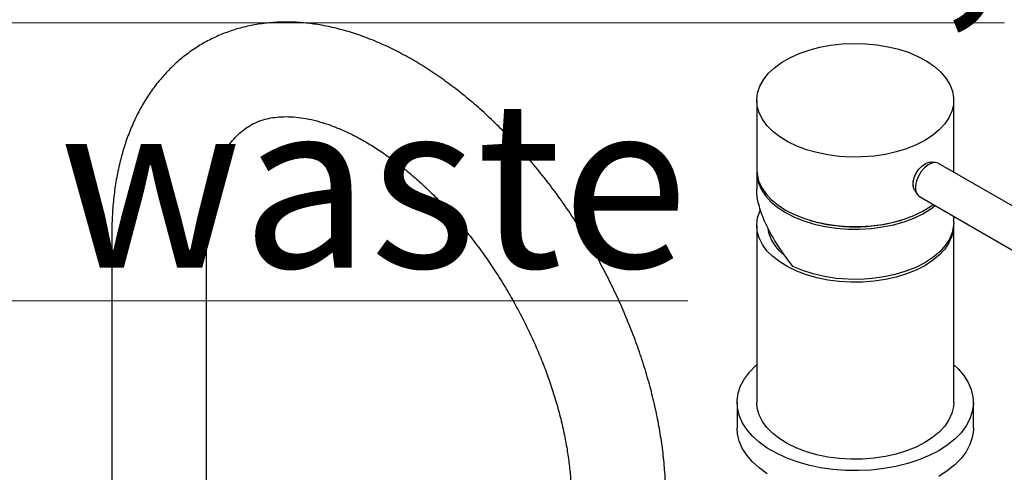
# Model space of a CAD drawing. Units: millimetres. Extents: x 3 to 2796, y 5 to 2795.
# Drawn here: x 254 to 504, y 2335 to 2449 of the extents above; entities that cross this region are included whole.
import ezdxf

# ---------------------------------------------------------------- set-up
doc = ezdxf.new("R2010")
doc.units = ezdxf.units.MM
doc.styles.add('SLDTEXTSTYLE0', font='TXT', dxfattribs={"width": 0.75})

msp = doc.modelspace()

# ---------------------------------------------------------------- linework, layer by layer
at = {"color": 7, "linetype": 'Continuous', "lineweight": 25}
for p, q in [((441.47, 2428.95), (441.47, 2411.31)), ((491.47, 2411.31), (491.47, 2428.95)), ((486.85, 2413.17), (485.58, 2413.23)), ((528.29, 2389.47), (487.63, 2412.94)), ((441.47, 2410.66), (441.47, 2406.51)), ((491.45, 2410.74), (491.47, 2411.31)), ((481.51, 2406.17), (482.2, 2405.11)), ((482.78, 2404.54), (523.44, 2381.07)), ((454.77, 2398.56), (455, 2398.49)), ((477.93, 2398.49), (478.17, 2398.56)), ((491.47, 2397.92), (491.47, 2399.53)), ((441.47, 2397.19), (441.47, 2352.28)), ((491.47, 2352.28), (491.47, 2397.19)), ((277.69, 2395.16), (277.69, 2299.06)), ((301.69, 2299.06), (301.69, 2395.16)), ((436.47, 2352.28), (436.47, 2345.75)), ((496.47, 2345.75), (496.47, 2352.28))]:
    msp.add_line(p, q, dxfattribs=at)
at = {"color": 7, "linetype": 'Continuous', "lineweight": 25, "flags": 128}
for points in [[(484.15, 2418.75), (481.93, 2417.61), (479.5, 2416.64), (476.89, 2415.83), (474.12, 2415.21), (471.26, 2414.79), (468.32, 2414.56), (465.36, 2414.53), (462.41, 2414.71), (459.52, 2415.09), (456.73, 2415.66), (454.08, 2416.42), (451.6, 2417.35), (449.32, 2418.45), (447.29, 2419.69), (445.53, 2421.07), (444.06, 2422.55), (442.91, 2424.13), (442.08, 2425.77), (441.6, 2427.46), (441.47, 2429.17), (441.69, 2430.87), (442.26, 2432.55), (443.17, 2434.18), (444.4, 2435.73), (445.94, 2437.19), (447.78, 2438.53), (449.87, 2439.74), (452.2, 2440.8), (454.73, 2441.69), (457.42, 2442.4), (460.24, 2442.93), (463.14, 2443.26), (466.1, 2443.38), (469.06, 2443.31), (471.98, 2443.03), (474.83, 2442.55), (477.55, 2441.89), (480.13, 2441.04), (482.51, 2440.02), (484.66, 2438.85), (486.56, 2437.54), (488.18, 2436.11), (489.49, 2434.57), (490.48, 2432.96), (491.14, 2431.29), (491.44, 2429.59), (491.4, 2427.88), (491.01, 2426.19), (490.27, 2424.53), (489.2, 2422.94), (487.8, 2421.43), (486.11, 2420.03), (484.15, 2418.75)], [(481.51, 2406.17), (481.44, 2406.29), (481.18, 2407.12), (481.18, 2408.16), (481.44, 2409.3), (481.94, 2410.45), (482.64, 2411.49), (483.48, 2412.35), (484.37, 2412.95), (485.24, 2413.22), (485.58, 2413.23)], [(487.63, 2412.94), (487.55, 2412.99), (486.79, 2413.17), (485.91, 2413.02), (484.97, 2412.56), (484.06, 2411.81), (483.23, 2410.84), (482.55, 2409.71), (482.06, 2408.51), (481.81, 2407.32), (481.81, 2406.24), (482.06, 2405.35), (482.55, 2404.71), (482.78, 2404.54)], [(441.47, 2411.31), (441.54, 2410.25), (441.93, 2408.55), (442.67, 2406.9), (443.74, 2405.3), (445.13, 2403.79), (446.82, 2402.39), (448.79, 2401.11)], [(441.48, 2410.99), (441.54, 2409.59), (441.93, 2407.9), (442.67, 2406.24), (443.74, 2404.65), (445.13, 2403.14), (446.82, 2401.73), (448.79, 2400.46)], [(491.47, 2410.66), (491.47, 2410.88), (491.46, 2410.99)], [(484.15, 2386.98), (481.93, 2385.85), (479.5, 2384.87), (476.89, 2384.07), (474.12, 2383.45), (471.26, 2383.02), (468.32, 2382.8), (465.36, 2382.77), (462.41, 2382.95), (459.52, 2383.32), (456.73, 2383.9), (454.08, 2384.65), (451.6, 2385.59), (449.32, 2386.69), (447.29, 2387.93), (445.53, 2389.3), (444.06, 2390.79), (442.91, 2392.36), (442.08, 2394.01), (441.6, 2395.69), (441.47, 2397.4), (441.69, 2399.11), (442.26, 2400.79), (442.41, 2401.11)], [(448.79, 2401.11), (451.01, 2399.97), (453.44, 2399), (456.05, 2398.19), (458.81, 2397.58), (461.68, 2397.15), (464.62, 2396.92), (467.58, 2396.9), (470.53, 2397.07), (473.42, 2397.45), (476.21, 2398.02), (478.86, 2398.78), (481.34, 2399.71), (483.62, 2400.81), (485.65, 2402.06), (486.19, 2402.44)], [(448.79, 2400.46), (451.01, 2399.32), (453.44, 2398.34), (456.05, 2397.54), (458.81, 2396.92), (461.68, 2396.5), (464.62, 2396.27), (467.58, 2396.24), (470.53, 2396.42), (473.42, 2396.8), (476.21, 2397.37), (478.86, 2398.13), (481.34, 2399.06), (483.62, 2400.16), (485.65, 2401.4), (486.77, 2402.24)], [(491.47, 2397.92), (491.44, 2397.2), (491.1, 2395.44), (490.39, 2393.72), (489.32, 2392.07), (487.91, 2390.5), (486.18, 2389.04), (484.15, 2387.72), (481.85, 2386.55), (479.33, 2385.55), (476.61, 2384.73), (473.74, 2384.12), (470.76, 2383.71), (467.72, 2383.51), (464.66, 2383.53), (461.62, 2383.76), (458.66, 2384.21), (455.82, 2384.87), (453.13, 2385.72), (450.65, 2386.75)], [(491.46, 2397.56), (491.4, 2396.12), (491.01, 2394.43), (490.27, 2392.77), (489.2, 2391.18), (487.8, 2389.67), (486.11, 2388.26), (484.15, 2386.98)], [(491.47, 2361.85), (492.58, 2360.8), (494.03, 2359.12), (495.15, 2357.36), (495.93, 2355.54), (496.37, 2353.68), (496.46, 2351.81), (496.19, 2349.94), (495.58, 2348.1), (494.63, 2346.31), (493.35, 2344.58), (491.75, 2342.95), (489.85, 2341.43), (487.68, 2340.03), (485.26, 2338.78), (482.63, 2337.69), (479.8, 2336.76), (476.81, 2336.02), (473.71, 2335.47), (470.52, 2335.12), (467.28, 2334.97), (464.03, 2335.02), (460.82, 2335.27), (457.66, 2335.72), (454.61, 2336.37), (451.7, 2337.2), (448.97, 2338.21), (446.44, 2339.39), (444.14, 2340.71), (442.1, 2342.17), (440.35, 2343.75), (438.91, 2345.43), (437.79, 2347.2), (437.01, 2349.01), (436.57, 2350.87), (436.48, 2352.75), (436.74, 2354.62), (437.36, 2356.46), (438.31, 2358.25), (439.59, 2359.97), (441.19, 2361.61), (441.47, 2361.85)], [(484.15, 2342.07), (481.93, 2340.94), (479.5, 2339.96), (476.89, 2339.16), (474.12, 2338.54), (471.26, 2338.11), (468.32, 2337.89), (465.36, 2337.86), (462.41, 2338.04), (459.52, 2338.41), (456.73, 2338.99), (454.08, 2339.74), (451.6, 2340.68), (449.32, 2341.78), (447.29, 2343.02), (445.53, 2344.39), (444.06, 2345.88), (442.91, 2347.45), (442.08, 2349.1), (441.6, 2350.78), (441.47, 2352.28)], [(491.47, 2352.28), (491.4, 2351.21), (491.01, 2349.52), (490.27, 2347.86), (489.2, 2346.27), (487.8, 2344.76), (486.11, 2343.35), (484.15, 2342.07)], [(444.14, 2334.18), (442.1, 2335.64), (440.35, 2337.22), (438.91, 2338.9), (437.79, 2340.66), (437.01, 2342.48), (436.57, 2344.34), (436.47, 2345.75)], [(496.47, 2345.75), (496.46, 2345.28), (496.19, 2343.41), (495.58, 2341.57), (494.63, 2339.77), (493.35, 2338.05), (491.75, 2336.42), (489.85, 2334.9), (487.68, 2333.5)]]:
    msp.add_lwpolyline(points, dxfattribs=at)
at = {"color": 7, "linetype": 'Continuous', "lineweight": 25}
for centre, radius, start, end in [((466.47, 2437.2), 40.38, 253.5033, 286.4967), ((454.54, 2398.09), 10.42, 189.0112, 234.8396)]:
    msp.add_arc(centre, radius, start, end, dxfattribs=at)
for points, knots in [([(418.37, 2327.81), (418.36, 2328.66), (418.34, 2331.08), (418.11, 2335.15), (417.62, 2340.04), (416.89, 2344.99), (415.92, 2349.98), (414.73, 2355.01), (413.32, 2360.05), (411.7, 2365.08), (409.87, 2370.1), (407.83, 2375.09), (405.61, 2380.03), (403.2, 2384.91), (400.61, 2389.72), (397.86, 2394.43), (394.94, 2399.04), (391.87, 2403.52), (388.66, 2407.87), (385.31, 2412.07), (381.84, 2416.12), (378.26, 2419.98), (374.57, 2423.66), (370.78, 2427.14), (366.91, 2430.4), (362.96, 2433.44), (358.95, 2436.24), (354.88, 2438.8), (350.76, 2441.09), (346.62, 2443.1), (342.46, 2444.83), (338.3, 2446.26), (334.15, 2447.39), (330.04, 2448.2), (326, 2448.69), (322.03, 2448.85), (318.15, 2448.7), (314.4, 2448.24), (310.78, 2447.46), (307.3, 2446.4), (303.97, 2445.04), (300.81, 2443.41), (297.83, 2441.51), (295.02, 2439.34), (292.4, 2436.93), (289.97, 2434.28), (287.74, 2431.39), (285.71, 2428.26), (283.89, 2424.9), (282.29, 2421.33), (280.92, 2417.54), (279.78, 2413.55), (278.88, 2409.37), (278.22, 2405.03), (277.82, 2400.6), (277.7, 2397.28), (277.69, 2395.48), (277.69, 2395.16)], [0, 0, 0, 0, 0.010273, 0.029417, 0.048542, 0.067646, 0.086723, 0.105769, 0.124786, 0.143773, 0.162735, 0.181675, 0.200598, 0.219509, 0.238412, 0.257313, 0.276217, 0.295127, 0.314049, 0.332989, 0.35195, 0.37094, 0.389961, 0.409019, 0.428117, 0.447256, 0.466436, 0.485654, 0.504902, 0.524165, 0.543414, 0.562616, 0.581731, 0.600713, 0.619513, 0.63809, 0.656414, 0.674474, 0.692278, 0.709851, 0.727238, 0.74449, 0.76167, 0.778832, 0.796027, 0.813319, 0.830761, 0.848398, 0.866262, 0.884368, 0.902714, 0.921281, 0.940039, 0.958948, 0.977965, 0.996152, 1, 1, 1, 1]), ([(301.69, 2395.16), (301.7, 2395.78), (301.71, 2397.56), (301.88, 2400.38), (302.25, 2403.56), (302.79, 2406.52), (303.49, 2409.26), (304.34, 2411.77), (305.32, 2414.05), (306.42, 2416.1), (307.64, 2417.93), (308.99, 2419.55), (310.47, 2420.97), (312.12, 2422.2), (313.98, 2423.22), (315.97, 2423.99), (318.04, 2424.49), (320.19, 2424.77), (322.51, 2424.83), (325.03, 2424.65), (327.65, 2424.23), (330.38, 2423.56), (333.2, 2422.65), (336.12, 2421.49), (339.11, 2420.08), (342.17, 2418.42), (345.27, 2416.5), (348.4, 2414.35), (351.55, 2411.95), (354.69, 2409.32), (357.8, 2406.48), (360.88, 2403.42), (363.91, 2400.16), (366.86, 2396.72), (369.73, 2393.12), (372.49, 2389.36), (375.14, 2385.46), (377.65, 2381.46), (380.03, 2377.35), (382.25, 2373.17), (384.31, 2368.93), (386.19, 2364.65), (387.89, 2360.36), (389.4, 2356.08), (390.72, 2351.82), (391.84, 2347.61), (392.75, 2343.48), (393.47, 2339.44), (393.98, 2335.5), (394.28, 2331.77), (394.36, 2329.24), (394.36, 2327.96), (394.37, 2327.81)], [0, 0, 0, 0, 0.010373, 0.030173, 0.049933, 0.069682, 0.089447, 0.109286, 0.129281, 0.14955, 0.170257, 0.191631, 0.21396, 0.237549, 0.262487, 0.288058, 0.309832, 0.330569, 0.352564, 0.37371, 0.39428, 0.414497, 0.434509, 0.454416, 0.474283, 0.494149, 0.514039, 0.53397, 0.553954, 0.573994, 0.594091, 0.614243, 0.634444, 0.654689, 0.674971, 0.695283, 0.715618, 0.735969, 0.756329, 0.776689, 0.79704, 0.817374, 0.837683, 0.857961, 0.8782, 0.898393, 0.918532, 0.938614, 0.958632, 0.978585, 0.997423, 1, 1, 1, 1]), ([(482, 2410.47), (481.86, 2410.25), (481.46, 2409.66), (481.14, 2408.62), (481.02, 2407.69), (481.17, 2407.29), (481.21, 2407.18)], [0, 0, 0, 0, 0.195061, 0.539542, 0.881072, 1, 1, 1, 1]), ([(450.65, 2386.75), (449.66, 2388.07), (447.66, 2390.73), (445.09, 2394.84), (443.01, 2399), (441.84, 2402.82), (441.37, 2405.35), (441.49, 2406.44), (441.49, 2406.51)], [0, 0, 0, 0, 0.200436, 0.406108, 0.606857, 0.815553, 0.987491, 1, 1, 1, 1])]:
    msp.add_open_spline(points, degree=3, knots=knots, dxfattribs=at)

# ---------------------------------------------------------------- texts
at = {"color": 7, "linetype": 'Continuous', "lineweight": 0, "insert": (40.55, 2781.69), "char_height": 42.33333, "attachment_point": 1, "style": 'SLDTEXTSTYLE0'}
msp.add_mtext('\\LCollection : Onyx^JMitigeur de lavabo 2 trous sur gorge, avec flexibles, sans vidage^JRim mounted 2-hole single lever basin mixer, hoses and connections,^Jwithout waste', dxfattribs=at)

doc.saveas('drawing.dxf')
